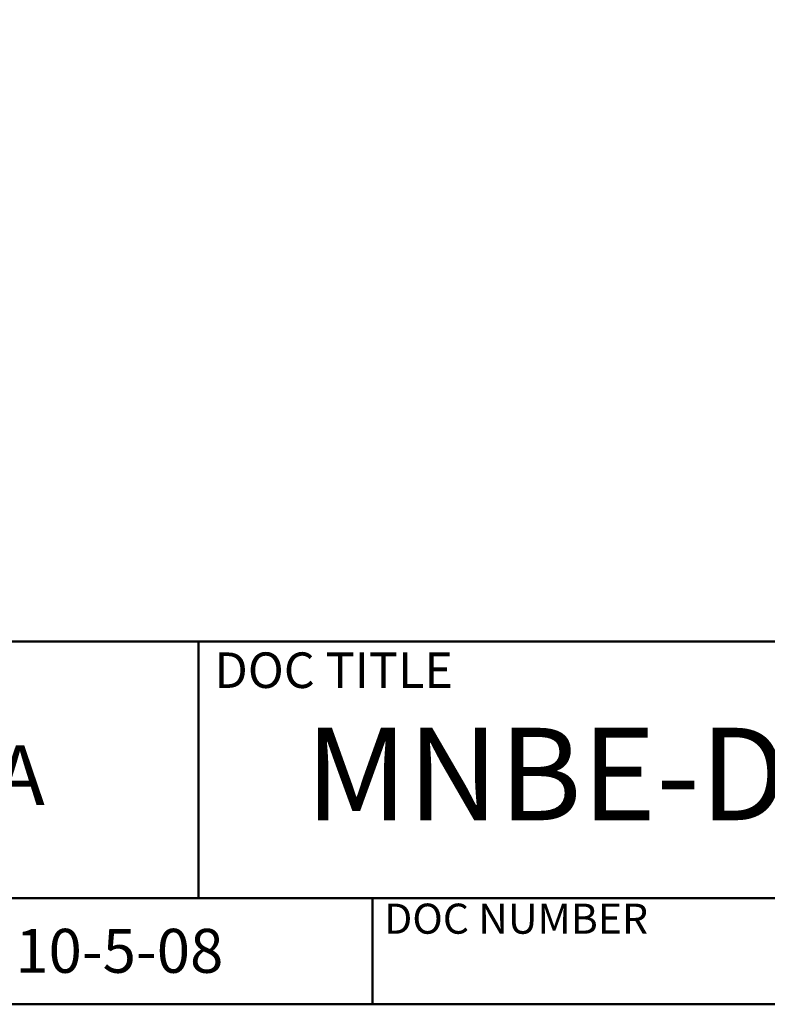
# Model space of a CAD drawing. Units: inches. Extents: x 46.3 to 96.6, y 19.9 to 84.9.
# Drawn here: x 61.2 to 71.5, y 19.9 to 33.5 of the extents above; entities that cross this region are included whole.
import ezdxf

# ---------------------------------------------------------------- set-up
doc = ezdxf.new("R2010")
doc.units = ezdxf.units.IN
doc.header["$MEASUREMENT"] = 0
doc.layers.get('0').update_dxf_attribs({"lineweight": 50})

# ---------------------------------------------------------------- blocks, each defined once
blk = doc.blocks.new('FORMA PORTRAIT')
for p, q in [((2.9107, 2.2719), (11.4107, 2.2719)), ((5.8367, 2.2719), (5.8367, 1.6736)), ((2.9107, 1.6736), (11.4107, 1.6736)), ((6.2417, 1.4264), (6.2417, 1.6736))]:
    blk.add_line(p, q)
blk.add_lwpolyline([(2.9107, 1.4264), (11.4107, 1.4264), (11.4107, 12.4264), (2.9107, 12.4264)], close=True)
for s, height, p in [('DOC TITLE', 0.08279, (5.8735, 2.1634)), ('ARLINGTON, WA', 0.138739, (4.0508, 1.8909)), ('DOC NUMBER', 0.07008, (6.2685, 1.5909))]:
    blk.add_text(s, height=height).set_placement(p)
at = {"flags": 4}
for tag, p, height in [('SHT', (10.2216, 1.4774), 0.15), ('DATE', (5.4097, 1.4999), 0.1024)]:
    blk.add_attdef(tag, p, '', height=height, dxfattribs=at)

msp = doc.modelspace()

# ---------------------------------------------------------------- block references
ref = msp.add_blockref('FORMA PORTRAIT', (29.109, 11.448), dxfattribs=dict(xscale=5.914519688689337, yscale=5.914519688689337, zscale=5.914519688689337))
ref.add_attrib('DATE', '10-5-08', (61.105, 20.319), dxfattribs={"height": 0.6054, "flags": 4})

# ---------------------------------------------------------------- texts
msp.add_text('MNBE-D 3 SHELF CONFIG', height=1.27394).set_placement((65.097, 22.421))

doc.saveas('drawing.dxf')
